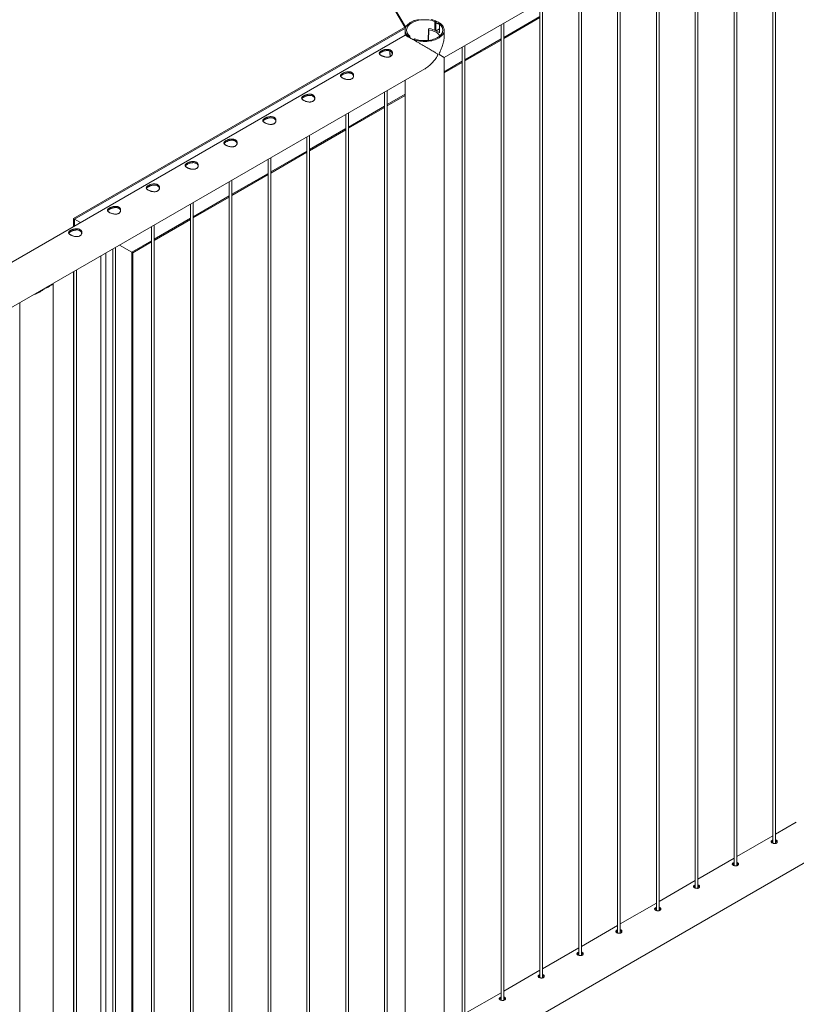
# Paper-space layout 'Sheet2' of a CAD drawing. Units: millimetres. Extents: x 0 to 42, y 0 to 29.8.
# Drawn here: x 33.3 to 35, y 13 to 15.3 of the extents above; entities that cross this region are included whole.
import ezdxf

# ---------------------------------------------------------------- set-up
doc = ezdxf.new("R2010")
doc.units = ezdxf.units.MM

psp = doc.layouts.new('Sheet2')

# ---------------------------------------------------------------- linework, layer by layer
at = {"color": 7, "linetype": 'Continuous', "lineweight": 0}
for p, q in [((34.2379, 15.1852), (35.9612, 16.18)), ((33.8547, 15.7623), (34.1481, 15.2542)), ((34.986, 15.617), (34.986, 13.3976)), ((34.992, 13.3973), (34.992, 15.6205)), ((34.8976, 15.566), (34.8976, 13.3466)), ((34.9036, 13.3462), (34.9036, 15.5695)), ((34.8092, 15.515), (34.8092, 13.2955)), ((34.8152, 13.2952), (34.8152, 15.5184)), ((34.7208, 15.4639), (34.7208, 13.2445)), ((34.7268, 13.2442), (34.7268, 15.4674)), ((34.6384, 13.1932), (34.6384, 15.4164)), ((34.6324, 15.4129), (34.6324, 13.1935)), ((34.544, 15.3619), (34.544, 13.1425)), ((34.55, 13.1421), (34.55, 15.3654)), ((34.4556, 15.3109), (34.4556, 13.0914)), ((34.4616, 13.0911), (34.4616, 15.3143)), ((34.1687, 15.2689), (34.1687, 15.2699)), ((34.1687, 15.2699), (34.1698, 15.2693)), ((34.2168, 15.2672), (34.2191, 15.2685)), ((34.2168, 15.2475), (34.2168, 15.2672)), ((34.2191, 15.2466), (34.2191, 15.2685)), ((34.2297, 15.2624), (34.2274, 15.2611)), ((34.2274, 15.2611), (34.2274, 15.2413)), ((34.3672, 15.2598), (34.3672, 13.0404)), ((34.3732, 15.2285), (34.4556, 15.2761)), ((34.3732, 13.0401), (34.3732, 15.2633)), ((34.149, 15.2365), (32.4418, 14.251)), ((34.1516, 15.2562), (33.3942, 14.819)), ((34.149, 15.2476), (34.149, 15.2365)), ((34.2019, 15.2492), (34.201, 15.2242)), ((34.2023, 15.2504), (34.2019, 15.2493)), ((34.2196, 15.2462), (34.2274, 15.2508)), ((34.2196, 15.2462), (34.2252, 15.2429)), ((34.2196, 15.2462), (34.2252, 15.243)), ((34.2196, 15.2462), (34.2196, 15.2462)), ((34.2252, 15.243), (34.2274, 15.2442)), ((34.2252, 15.2429), (34.2255, 15.243)), ((34.2252, 15.2429), (34.2252, 15.243)), ((34.2379, 15.2365), (34.2379, 15.2476)), ((34.1572, 15.2328), (34.1595, 15.2341)), ((34.1572, 15.2328), (34.1572, 15.2318)), ((34.1595, 15.2341), (34.1595, 15.2304)), ((34.1701, 15.228), (34.1678, 15.2266)), ((34.1678, 15.2256), (34.1678, 15.2266)), ((34.2848, 15.1775), (34.3672, 15.2251)), ((34.2788, 15.2088), (34.2788, 12.9894)), ((34.2848, 12.989), (34.2848, 15.2123)), ((34.2379, 12.9314), (34.2379, 15.1852)), ((34.2379, 15.1504), (34.2788, 15.174)), ((32.4701, 14.1647), (34.1934, 15.1595)), ((34.149, 15.1339), (34.149, 12.9314)), ((34.1021, 15.1068), (34.1021, 12.8873)), ((34.1081, 12.887), (34.1081, 15.1102)), ((34.1081, 15.0755), (34.149, 15.0991)), ((34.0137, 15.0557), (34.0137, 12.8363)), ((34.0197, 15.0244), (34.1021, 15.072)), ((34.0197, 12.836), (34.0197, 15.0592)), ((33.9313, 14.9734), (34.0137, 15.021)), ((33.9253, 15.0047), (33.9253, 12.7853)), ((33.9313, 12.7849), (33.9313, 15.0082)), ((33.8429, 14.9224), (33.9253, 14.9699)), ((33.8369, 14.9537), (33.8369, 12.7343)), ((33.8429, 12.7339), (33.8429, 14.9572)), ((33.7485, 14.9027), (33.7485, 12.6832)), ((33.7545, 14.8714), (33.8369, 14.9189)), ((33.7545, 12.6829), (33.7545, 14.9061)), ((33.6661, 14.8203), (33.7485, 14.8679)), ((33.6661, 12.6319), (33.6661, 14.8551)), ((33.6601, 14.8516), (33.6601, 12.6322)), ((33.3942, 14.819), (33.3942, 14.8008)), ((33.3965, 14.8176), (33.41, 14.8099)), ((33.5777, 14.7693), (33.6601, 14.8169)), ((33.5717, 14.8006), (33.5717, 12.5812)), ((33.5777, 12.5808), (33.5777, 14.8041)), ((33.529, 14.7412), (33.5717, 14.7658)), ((33.4834, 14.7496), (33.4834, 12.5302)), ((33.4894, 12.5298), (33.4894, 14.753)), ((33.4989, 14.7586), (33.5267, 14.7425)), ((33.5267, 14.7425), (33.5267, 12.96)), ((33.529, 12.9633), (33.529, 14.7412)), ((33.3942, 14.6981), (33.3942, 12.9633)), ((33.395, 14.6986), (33.395, 12.4791)), ((33.401, 12.4788), (33.401, 14.702)), ((33.3299, 14.6603), (33.3417, 14.6672)), ((33.3354, 14.6635), (33.3354, 14.6642)), ((33.3476, 12.4244), (33.3476, 14.67)), ((33.2715, 14.6273), (33.2715, 12.4244)), ((34.2379, 12.8801), (35.9612, 13.8749)), ((35.0393, 13.4454), (34.992, 13.418)), ((34.986, 13.4146), (34.9036, 13.367)), ((34.8976, 13.3635), (34.8152, 13.316)), ((34.8092, 13.3125), (34.7268, 13.265)), ((34.7208, 13.2615), (34.6384, 13.2139)), ((34.6324, 13.2105), (34.55, 13.1629)), ((34.544, 13.1594), (34.4616, 13.1119)), ((34.4556, 13.1084), (34.3732, 13.0609)), ((34.3672, 13.0574), (34.2848, 13.0098))]:
    psp.add_line(p, q, dxfattribs=at)
at = {"color": 8, "linetype": 'Continuous', "lineweight": 0}
for p, q in [((33.8537, 15.767), (34.1494, 15.2549)), ((34.3732, 15.2312), (34.4556, 15.2788)), ((33.3965, 14.8176), (34.1498, 15.2525)), ((34.203, 15.2483), (34.2022, 15.2243)), ((34.2848, 15.1802), (34.3672, 15.2278)), ((34.2379, 15.1531), (34.2788, 15.1767)), ((34.1081, 15.0782), (34.149, 15.1018)), ((34.0197, 15.0271), (34.1021, 15.0747)), ((33.9313, 14.9761), (34.0137, 15.0237)), ((33.8429, 14.9251), (33.9253, 14.9726)), ((33.7545, 14.8741), (33.8369, 14.9216)), ((33.6661, 14.823), (33.7485, 14.8706)), ((33.3965, 14.8176), (33.3965, 14.8021)), ((33.5777, 14.772), (33.6601, 14.8196)), ((33.5267, 14.7425), (33.5717, 14.7685)), ((33.4559, 14.7338), (33.4559, 12.9257)), ((33.4673, 14.7403), (33.4673, 12.9257))]:
    psp.add_line(p, q, dxfattribs=at)
at = {"color": 7, "linetype": 'Continuous', "lineweight": 0, "flags": 128}
for points in [[(34.1808, 15.2722), (34.177, 15.2714), (34.1734, 15.2705), (34.1699, 15.2693), (34.1666, 15.268), (34.1635, 15.2665), (34.1606, 15.2649), (34.1581, 15.2631), (34.1558, 15.2612), (34.1538, 15.2592), (34.1522, 15.2571), (34.1508, 15.2549), (34.1499, 15.2526), (34.1493, 15.2503), (34.149, 15.248), (34.1491, 15.2457), (34.1496, 15.2434), (34.1504, 15.2411), (34.1516, 15.2389), (34.1531, 15.2368), (34.155, 15.2347), (34.1572, 15.2328)], [(34.2168, 15.2672), (34.2136, 15.2684), (34.2102, 15.2694), (34.2066, 15.2702), (34.203, 15.2708), (34.1992, 15.2712), (34.1954, 15.2714), (34.1916, 15.2714), (34.1878, 15.2712), (34.184, 15.2708), (34.1804, 15.2702), (34.1768, 15.2694), (34.1734, 15.2684), (34.1702, 15.2672), (34.1671, 15.2659), (34.1643, 15.2644), (34.1617, 15.2628), (34.1594, 15.261), (34.1574, 15.2592), (34.1557, 15.2572), (34.1543, 15.2551), (34.1533, 15.253), (34.1526, 15.2509), (34.1523, 15.2487), (34.1523, 15.2465), (34.1526, 15.2443), (34.1533, 15.2421), (34.1544, 15.24), (34.1558, 15.2379), (34.1575, 15.236), (34.1595, 15.2341)], [(34.1678, 15.2266), (34.1712, 15.2254), (34.1747, 15.2243), (34.1784, 15.2234), (34.1823, 15.2228), (34.1862, 15.2223), (34.1902, 15.222), (34.1942, 15.2219), (34.1982, 15.2221), (34.2022, 15.2224), (34.2061, 15.223), (34.2099, 15.2237), (34.2135, 15.2247), (34.217, 15.2258), (34.2204, 15.2272), (34.2234, 15.2286), (34.2263, 15.2303), (34.2289, 15.2321), (34.2311, 15.234), (34.2331, 15.236), (34.2348, 15.2381), (34.2361, 15.2403), (34.237, 15.2425), (34.2377, 15.2448), (34.2379, 15.2472), (34.2378, 15.2495), (34.2373, 15.2518), (34.2365, 15.254), (34.2353, 15.2563), (34.2338, 15.2584), (34.2319, 15.2605), (34.2297, 15.2624)], [(34.1701, 15.228), (34.1733, 15.2268), (34.1767, 15.2258), (34.1803, 15.225), (34.184, 15.2244), (34.1877, 15.224), (34.1915, 15.2238), (34.1953, 15.2238), (34.1991, 15.224), (34.2029, 15.2244), (34.2065, 15.225), (34.2101, 15.2258), (34.2135, 15.2268), (34.2168, 15.2279), (34.2198, 15.2293), (34.2226, 15.2308), (34.2252, 15.2324), (34.2275, 15.2341), (34.2295, 15.236), (34.2312, 15.238), (34.2326, 15.24), (34.2336, 15.2422), (34.2343, 15.2443), (34.2347, 15.2465), (34.2347, 15.2487), (34.2343, 15.2509), (34.2336, 15.2531), (34.2325, 15.2552), (34.2312, 15.2572), (34.2295, 15.2592), (34.2274, 15.2611)], [(34.2191, 15.2685), (34.2158, 15.2698), (34.2122, 15.2709), (34.2085, 15.2717)], [(34.203, 15.2483), (34.2066, 15.2476), (34.2101, 15.2467), (34.2134, 15.2456), (34.2164, 15.2443), (34.2192, 15.2429), (34.2218, 15.2413), (34.224, 15.2395), (34.2258, 15.2376), (34.2273, 15.2357), (34.228, 15.2346)], [(34.2274, 15.2415), (34.2268, 15.242), (34.2255, 15.243)], [(33.5267, 14.7425), (33.5277, 14.7419), (33.5284, 14.7415), (33.5288, 14.7413), (33.529, 14.7412)]]:
    psp.add_lwpolyline(points, dxfattribs=at)
at = {"color": 7, "linetype": 'Continuous', "lineweight": 0}
for centre, radius, start, end in [((34.2131, 15.2369), 0.0273, 58.354, 77.2896), ((34.2029, 15.2493), 0.000994, 179.2557, 276.3219), ((34.2037, 15.2494), 0.0017, 73.6368, 142.3568), ((34.1954, 15.1935), 0.0582, 65.1766, 81.3153), ((33.3183, 14.6941), 0.0357, 288.9765, 311.0181)]:
    psp.add_arc(centre, radius, start, end, dxfattribs=at)
at = {"color": 8, "linetype": 'Continuous', "lineweight": 0}
psp.add_arc((34.1567, 15.1973), 0.0423, 176.0221, 192.9556, dxfattribs=at)
at = {"color": 7, "linetype": 'Continuous', "lineweight": 0}
for centre, start_param, end_param in [((33.4022, 14.8144), 2.356235, 3.141633), ((33.4022, 14.8144), 2.356235, 3.141552), ((33.521, 14.7458), 0.000041, 0.785439)]:
    psp.add_ellipse(centre, major_axis=(0.008, -0.00462), ratio=0.00007, start_param=start_param, end_param=end_param, dxfattribs=at)
for points, knots in [([(34.2191, 15.2675), (34.2203, 15.2672), (34.223, 15.2665), (34.2264, 15.2646), (34.2283, 15.2628), (34.2291, 15.262)], [0, 0, 0, 0, 0.319837, 0.711348, 1, 1, 1, 1]), ([(34.2191, 15.2649), (34.2204, 15.2645), (34.2232, 15.2638), (34.226, 15.2623), (34.2273, 15.261), (34.2274, 15.2609)], [0, 0, 0, 0, 0.413742, 0.935735, 1, 1, 1, 1]), ([(34.1934, 15.1595), (34.1937, 15.1597), (34.1953, 15.1606), (34.1983, 15.1626), (34.2023, 15.1656), (34.2062, 15.169), (34.21, 15.1727), (34.2136, 15.1767), (34.2171, 15.181), (34.2199, 15.1849), (34.2219, 15.1881), (34.2229, 15.1901), (34.2234, 15.1913), (34.2234, 15.192), (34.2232, 15.1929), (34.2219, 15.194), (34.2197, 15.1954), (34.2165, 15.1974), (34.2127, 15.1996), (34.2082, 15.2022), (34.2034, 15.205), (34.1979, 15.2082), (34.1927, 15.2112), (34.188, 15.2139), (34.1838, 15.2164), (34.1787, 15.2193), (34.1733, 15.2224), (34.1684, 15.2253), (34.164, 15.2278), (34.16, 15.2301), (34.1567, 15.232), (34.1539, 15.2336), (34.1516, 15.235), (34.1498, 15.236), (34.149, 15.2364), (34.149, 15.2365), (34.149, 15.2365)], [0, 0, 0, 0, 0.005693, 0.036036, 0.06722, 0.098407, 0.131158, 0.163909, 0.197278, 0.230648, 0.250549, 0.264999, 0.270717, 0.275167, 0.279606, 0.29277, 0.323066, 0.353553, 0.392461, 0.431367, 0.471439, 0.511502, 0.561006, 0.586336, 0.611662, 0.650639, 0.690622, 0.723372, 0.757037, 0.789811, 0.823618, 0.855238, 0.887603, 0.931855, 0.977384, 1, 1, 1, 1]), ([(34.2379, 15.2373), (34.2379, 15.2367), (34.238, 15.2346), (34.2377, 15.2308), (34.2371, 15.2258), (34.2362, 15.2207), (34.2349, 15.2156), (34.2332, 15.2104), (34.2312, 15.2052), (34.2293, 15.2008), (34.2277, 15.1974), (34.2268, 15.1953), (34.2264, 15.1941), (34.2264, 15.1934), (34.2266, 15.1925), (34.2277, 15.1915), (34.2294, 15.1903), (34.2316, 15.189), (34.2337, 15.1877), (34.2355, 15.1866), (34.2369, 15.1858), (34.2378, 15.1853), (34.2378, 15.1853), (34.2379, 15.1853)], [0, 0, 0, 0, 0.018876, 0.073831, 0.130306, 0.186787, 0.2461, 0.305416, 0.365849, 0.426283, 0.462325, 0.488494, 0.49885, 0.506908, 0.51495, 0.538788, 0.593658, 0.648869, 0.719336, 0.789795, 0.862367, 0.934923, 1, 1, 1, 1]), ([(34.0945, 15.2001), (34.0951, 15.2004), (34.0963, 15.2011), (34.0984, 15.202), (34.1007, 15.2028), (34.103, 15.2034), (34.1055, 15.2038), (34.108, 15.204), (34.1105, 15.2039), (34.1128, 15.2035), (34.1149, 15.2027), (34.1166, 15.2017), (34.118, 15.2004), (34.1191, 15.199), (34.1198, 15.1974), (34.1201, 15.1956), (34.12, 15.1938), (34.1195, 15.1921), (34.1186, 15.1904), (34.1173, 15.1889), (34.1157, 15.1878), (34.1138, 15.1869), (34.1117, 15.1864), (34.1095, 15.1861), (34.1071, 15.1862), (34.1046, 15.1864), (34.1021, 15.1869), (34.0997, 15.1877), (34.0974, 15.1885), (34.0953, 15.1895), (34.0935, 15.1905), (34.0921, 15.1916), (34.0911, 15.1926), (34.0904, 15.1937), (34.09, 15.1947), (34.0901, 15.1958), (34.0906, 15.1969), (34.0915, 15.198), (34.0928, 15.1991), (34.0939, 15.1998), (34.0945, 15.2001)], [0, 0, 0, 0, 0.02579, 0.0515836, 0.0773287, 0.1030761, 0.1297631, 0.1564535, 0.1838604, 0.2112589, 0.2376807, 0.2640978, 0.2894511, 0.3148089, 0.3405116, 0.3662093, 0.3931504, 0.4200924, 0.4474394, 0.474775, 0.5008474, 0.5269194, 0.5520633, 0.5772099, 0.6031765, 0.6291426, 0.6564029, 0.6836477, 0.7107237, 0.7378019, 0.7635653, 0.7893313, 0.8146605, 0.8400084, 0.8663009, 0.8925958, 0.9199627, 0.9473189, 0.9736619, 1, 1, 1, 1]), ([(34.0904, 15.1936), (34.0905, 15.1938), (34.0906, 15.1943), (34.0914, 15.1951), (34.0927, 15.1962), (34.0939, 15.197), (34.0945, 15.1973)], [0, 0, 0, 0, 0.102409, 0.398039, 0.699048, 1, 1, 1, 1]), ([(34.0945, 15.1973), (34.0951, 15.1976), (34.0963, 15.1983), (34.0984, 15.1992), (34.1006, 15.2), (34.103, 15.2007), (34.1054, 15.2011), (34.108, 15.2013), (34.1104, 15.2013), (34.1127, 15.2009), (34.1148, 15.2001), (34.1166, 15.1991), (34.118, 15.1979), (34.119, 15.1964), (34.1197, 15.195), (34.1199, 15.194), (34.1199, 15.1937)], [0, 0, 0, 0, 0.071987, 0.143984, 0.215812, 0.287664, 0.362584, 0.437492, 0.514767, 0.592033, 0.666143, 0.740254, 0.810876, 0.881528, 0.953199, 1, 1, 1, 1]), ([(34.114, 15.2004), (34.114, 15.1996), (34.1139, 15.1979), (34.114, 15.1951), (34.1143, 15.192), (34.1147, 15.1895), (34.1151, 15.188), (34.1152, 15.1876)], [0, 0, 0, 0, 0.184287, 0.427498, 0.670663, 0.913702, 1, 1, 1, 1]), ([(34.0061, 15.1491), (34.0067, 15.1494), (34.0079, 15.1501), (34.01, 15.151), (34.0123, 15.1517), (34.0147, 15.1524), (34.0171, 15.1528), (34.0196, 15.153), (34.0221, 15.1529), (34.0244, 15.1525), (34.0265, 15.1517), (34.0282, 15.1507), (34.0296, 15.1494), (34.0307, 15.148), (34.0314, 15.1463), (34.0317, 15.1446), (34.0317, 15.1428), (34.0312, 15.141), (34.0302, 15.1394), (34.0289, 15.1379), (34.0273, 15.1368), (34.0254, 15.1359), (34.0233, 15.1354), (34.0211, 15.1351), (34.0187, 15.1351), (34.0163, 15.1354), (34.0138, 15.1359), (34.0113, 15.1366), (34.009, 15.1375), (34.0069, 15.1385), (34.0052, 15.1395), (34.0037, 15.1405), (34.0027, 15.1416), (34.002, 15.1426), (34.0016, 15.1437), (34.0017, 15.1448), (34.0022, 15.1459), (34.0031, 15.147), (34.0044, 15.148), (34.0055, 15.1487), (34.0061, 15.1491)], [0, 0, 0, 0, 0.02579, 0.0515836, 0.0773287, 0.1030761, 0.1297631, 0.1564535, 0.1838604, 0.2112589, 0.2376807, 0.2640978, 0.2894511, 0.3148089, 0.3405116, 0.3662093, 0.3931504, 0.4200924, 0.4474394, 0.474775, 0.5008474, 0.5269194, 0.5520633, 0.5772099, 0.6031765, 0.6291426, 0.6564029, 0.6836477, 0.7107237, 0.7378019, 0.7635653, 0.7893313, 0.8146605, 0.8400084, 0.8663009, 0.8925958, 0.9199627, 0.9473189, 0.9736619, 1, 1, 1, 1]), ([(34.002, 15.1426), (34.0021, 15.1427), (34.0023, 15.1432), (34.003, 15.1441), (34.0043, 15.1452), (34.0055, 15.1459), (34.0061, 15.1463)], [0, 0, 0, 0, 0.102409, 0.398039, 0.699048, 1, 1, 1, 1]), ([(34.0061, 15.1463), (34.0067, 15.1466), (34.0079, 15.1473), (34.01, 15.1482), (34.0122, 15.149), (34.0146, 15.1496), (34.0171, 15.1501), (34.0196, 15.1503), (34.022, 15.1502), (34.0244, 15.1498), (34.0264, 15.1491), (34.0282, 15.1481), (34.0296, 15.1468), (34.0307, 15.1454), (34.0313, 15.144), (34.0315, 15.143), (34.0315, 15.1426)], [0, 0, 0, 0, 0.071987, 0.143984, 0.215812, 0.287664, 0.362584, 0.437492, 0.514767, 0.592033, 0.666143, 0.740254, 0.810876, 0.881528, 0.953199, 1, 1, 1, 1]), ([(33.9177, 15.0981), (33.9183, 15.0984), (33.9195, 15.099), (33.9216, 15.0999), (33.9239, 15.1007), (33.9263, 15.1013), (33.9287, 15.1018), (33.9313, 15.102), (33.9337, 15.1019), (33.936, 15.1014), (33.9381, 15.1007), (33.9398, 15.0997), (33.9412, 15.0984), (33.9423, 15.0969), (33.943, 15.0953), (33.9433, 15.0936), (33.9433, 15.0918), (33.9428, 15.09), (33.9418, 15.0883), (33.9405, 15.0869), (33.9389, 15.0857), (33.937, 15.0849), (33.9349, 15.0843), (33.9327, 15.0841), (33.9303, 15.0841), (33.9279, 15.0844), (33.9254, 15.0849), (33.9229, 15.0856), (33.9206, 15.0865), (33.9185, 15.0874), (33.9168, 15.0885), (33.9154, 15.0895), (33.9143, 15.0905), (33.9136, 15.0916), (33.9133, 15.0927), (33.9133, 15.0937), (33.9138, 15.0948), (33.9147, 15.0959), (33.916, 15.097), (33.9171, 15.0977), (33.9177, 15.0981)], [0, 0, 0, 0, 0.02579, 0.0515836, 0.0773287, 0.1030761, 0.1297631, 0.1564535, 0.1838604, 0.2112589, 0.2376807, 0.2640978, 0.2894511, 0.3148089, 0.3405116, 0.3662093, 0.3931504, 0.4200924, 0.4474394, 0.474775, 0.5008474, 0.5269194, 0.5520633, 0.5772099, 0.6031765, 0.6291426, 0.6564029, 0.6836477, 0.7107237, 0.7378019, 0.7635653, 0.7893313, 0.8146605, 0.8400084, 0.8663009, 0.8925958, 0.9199627, 0.9473189, 0.9736619, 1, 1, 1, 1]), ([(33.9136, 15.0916), (33.9137, 15.0917), (33.9139, 15.0922), (33.9146, 15.0931), (33.9159, 15.0942), (33.9171, 15.0949), (33.9177, 15.0953)], [0, 0, 0, 0, 0.102409, 0.398039, 0.699048, 1, 1, 1, 1]), ([(33.9177, 15.0953), (33.9183, 15.0956), (33.9195, 15.0963), (33.9216, 15.0972), (33.9238, 15.098), (33.9262, 15.0986), (33.9287, 15.0991), (33.9312, 15.0993), (33.9336, 15.0992), (33.936, 15.0988), (33.938, 15.0981), (33.9398, 15.0971), (33.9412, 15.0958), (33.9423, 15.0944), (33.9429, 15.0929), (33.9431, 15.092), (33.9431, 15.0916)], [0, 0, 0, 0, 0.071987, 0.143984, 0.215812, 0.287664, 0.362584, 0.437492, 0.514767, 0.592033, 0.666143, 0.740254, 0.810876, 0.881528, 0.953199, 1, 1, 1, 1]), ([(33.8293, 15.047), (33.8299, 15.0474), (33.8311, 15.048), (33.8332, 15.0489), (33.8355, 15.0497), (33.8379, 15.0503), (33.8404, 15.0507), (33.8429, 15.0509), (33.8453, 15.0508), (33.8476, 15.0504), (33.8497, 15.0497), (33.8514, 15.0486), (33.8529, 15.0474), (33.8539, 15.0459), (33.8546, 15.0443), (33.855, 15.0426), (33.8549, 15.0408), (33.8544, 15.039), (33.8535, 15.0373), (33.8521, 15.0359), (33.8505, 15.0347), (33.8486, 15.0339), (33.8465, 15.0333), (33.8443, 15.0331), (33.842, 15.0331), (33.8395, 15.0334), (33.837, 15.0339), (33.8345, 15.0346), (33.8322, 15.0355), (33.8301, 15.0364), (33.8284, 15.0374), (33.827, 15.0385), (33.8259, 15.0395), (33.8252, 15.0406), (33.8249, 15.0416), (33.8249, 15.0427), (33.8254, 15.0438), (33.8263, 15.0449), (33.8276, 15.046), (33.8287, 15.0467), (33.8293, 15.047)], [0, 0, 0, 0, 0.02579, 0.0515836, 0.0773287, 0.1030761, 0.1297631, 0.1564535, 0.1838604, 0.2112589, 0.2376807, 0.2640978, 0.2894511, 0.3148089, 0.3405116, 0.3662093, 0.3931504, 0.4200924, 0.4474394, 0.474775, 0.5008474, 0.5269194, 0.5520633, 0.5772099, 0.6031765, 0.6291426, 0.6564029, 0.6836477, 0.7107237, 0.7378019, 0.7635653, 0.7893313, 0.8146605, 0.8400084, 0.8663009, 0.8925958, 0.9199627, 0.9473189, 0.9736619, 1, 1, 1, 1]), ([(33.8253, 15.0406), (33.8253, 15.0407), (33.8255, 15.0412), (33.8262, 15.042), (33.8275, 15.0431), (33.8287, 15.0439), (33.8293, 15.0442)], [0, 0, 0, 0, 0.102409, 0.398039, 0.699048, 1, 1, 1, 1]), ([(33.8293, 15.0442), (33.8299, 15.0446), (33.8311, 15.0452), (33.8332, 15.0461), (33.8354, 15.0469), (33.8378, 15.0476), (33.8403, 15.048), (33.8428, 15.0483), (33.8453, 15.0482), (33.8476, 15.0478), (33.8496, 15.0471), (33.8514, 15.0461), (33.8528, 15.0448), (33.8539, 15.0433), (33.8545, 15.0419), (33.8547, 15.041), (33.8548, 15.0406)], [0, 0, 0, 0, 0.071987, 0.143984, 0.215812, 0.287664, 0.362584, 0.437492, 0.514767, 0.592033, 0.666143, 0.740254, 0.810876, 0.881528, 0.953199, 1, 1, 1, 1]), ([(33.7409, 14.996), (33.7415, 14.9963), (33.7427, 14.997), (33.7448, 14.9979), (33.7471, 14.9987), (33.7495, 14.9993), (33.752, 14.9997), (33.7545, 14.9999), (33.7569, 14.9998), (33.7592, 14.9994), (33.7613, 14.9986), (33.7631, 14.9976), (33.7645, 14.9963), (33.7655, 14.9949), (33.7662, 14.9933), (33.7666, 14.9915), (33.7665, 14.9897), (33.766, 14.988), (33.7651, 14.9863), (33.7638, 14.9848), (33.7621, 14.9837), (33.7602, 14.9828), (33.7582, 14.9823), (33.7559, 14.982), (33.7536, 14.9821), (33.7511, 14.9823), (33.7486, 14.9828), (33.7461, 14.9836), (33.7438, 14.9844), (33.7417, 14.9854), (33.74, 14.9864), (33.7386, 14.9875), (33.7375, 14.9885), (33.7368, 14.9896), (33.7365, 14.9906), (33.7365, 14.9917), (33.737, 14.9928), (33.738, 14.9939), (33.7392, 14.995), (33.7404, 14.9957), (33.7409, 14.996)], [0, 0, 0, 0, 0.02579, 0.0515836, 0.0773287, 0.1030761, 0.1297631, 0.1564535, 0.1838604, 0.2112589, 0.2376807, 0.2640978, 0.2894511, 0.3148089, 0.3405116, 0.3662093, 0.3931504, 0.4200924, 0.4474394, 0.474775, 0.5008474, 0.5269194, 0.5520633, 0.5772099, 0.6031765, 0.6291426, 0.6564029, 0.6836477, 0.7107237, 0.7378019, 0.7635653, 0.7893313, 0.8146605, 0.8400084, 0.8663009, 0.8925958, 0.9199627, 0.9473189, 0.9736619, 1, 1, 1, 1]), ([(33.7369, 14.9895), (33.7369, 14.9897), (33.7371, 14.9902), (33.7379, 14.991), (33.7391, 14.9921), (33.7403, 14.9929), (33.7409, 14.9932)], [0, 0, 0, 0, 0.102409, 0.398039, 0.699048, 1, 1, 1, 1]), ([(33.7409, 14.9932), (33.7415, 14.9935), (33.7427, 14.9942), (33.7448, 14.9951), (33.7471, 14.9959), (33.7494, 14.9966), (33.7519, 14.997), (33.7544, 14.9972), (33.7569, 14.9972), (33.7592, 14.9968), (33.7613, 14.996), (33.763, 14.995), (33.7644, 14.9938), (33.7655, 14.9923), (33.7662, 14.9909), (33.7663, 14.9899), (33.7664, 14.9896)], [0, 0, 0, 0, 0.071987, 0.143984, 0.215812, 0.287664, 0.362584, 0.437492, 0.514767, 0.592033, 0.666143, 0.740254, 0.810876, 0.881528, 0.953199, 1, 1, 1, 1]), ([(33.6525, 14.945), (33.6531, 14.9453), (33.6543, 14.946), (33.6565, 14.9469), (33.6587, 14.9476), (33.6611, 14.9483), (33.6636, 14.9487), (33.6661, 14.9489), (33.6685, 14.9488), (33.6709, 14.9484), (33.6729, 14.9476), (33.6747, 14.9466), (33.6761, 14.9453), (33.6771, 14.9439), (33.6778, 14.9422), (33.6782, 14.9405), (33.6781, 14.9387), (33.6776, 14.9369), (33.6767, 14.9353), (33.6754, 14.9338), (33.6737, 14.9327), (33.6718, 14.9318), (33.6698, 14.9313), (33.6675, 14.931), (33.6652, 14.931), (33.6627, 14.9313), (33.6602, 14.9318), (33.6577, 14.9325), (33.6554, 14.9334), (33.6534, 14.9344), (33.6516, 14.9354), (33.6502, 14.9364), (33.6491, 14.9375), (33.6484, 14.9385), (33.6481, 14.9396), (33.6482, 14.9407), (33.6486, 14.9418), (33.6496, 14.9429), (33.6508, 14.9439), (33.652, 14.9446), (33.6525, 14.945)], [0, 0, 0, 0, 0.02579, 0.051584, 0.077329, 0.103076, 0.129763, 0.156454, 0.18386, 0.211259, 0.237681, 0.264098, 0.289451, 0.314809, 0.340512, 0.366209, 0.39315, 0.420092, 0.447439, 0.474775, 0.500846, 0.526919, 0.552063, 0.577209, 0.603175, 0.629142, 0.656402, 0.683648, 0.710723, 0.737802, 0.763565, 0.789331, 0.81466, 0.840008, 0.866301, 0.892595, 0.919963, 0.94732, 0.973662, 1, 1, 1, 1]), ([(33.6525, 14.9422), (33.6531, 14.9425), (33.6543, 14.9432), (33.6564, 14.9441), (33.6587, 14.9449), (33.661, 14.9455), (33.6635, 14.946), (33.666, 14.9462), (33.6685, 14.9461), (33.6708, 14.9457), (33.6729, 14.945), (33.6746, 14.944), (33.676, 14.9427), (33.6771, 14.9413), (33.6778, 14.9399), (33.6779, 14.9389), (33.678, 14.9385)], [0, 0, 0, 0, 0.071987, 0.143984, 0.215812, 0.287664, 0.362584, 0.437492, 0.514767, 0.592033, 0.666143, 0.740254, 0.810876, 0.881528, 0.953199, 1, 1, 1, 1]), ([(33.6485, 14.9385), (33.6485, 14.9386), (33.6487, 14.9391), (33.6495, 14.94), (33.6507, 14.9411), (33.6519, 14.9418), (33.6525, 14.9422)], [0, 0, 0, 0, 0.10242, 0.398026, 0.699061, 1, 1, 1, 1]), ([(33.5641, 14.894), (33.5647, 14.8943), (33.5659, 14.8949), (33.5681, 14.8958), (33.5703, 14.8966), (33.5727, 14.8972), (33.5752, 14.8977), (33.5777, 14.8979), (33.5802, 14.8978), (33.5825, 14.8973), (33.5845, 14.8966), (33.5863, 14.8956), (33.5877, 14.8943), (33.5888, 14.8928), (33.5895, 14.8912), (33.5898, 14.8895), (33.5897, 14.8877), (33.5892, 14.8859), (33.5883, 14.8842), (33.587, 14.8828), (33.5853, 14.8816), (33.5835, 14.8808), (33.5814, 14.8802), (33.5791, 14.88), (33.5768, 14.88), (33.5743, 14.8803), (33.5718, 14.8808), (33.5693, 14.8815), (33.567, 14.8824), (33.565, 14.8833), (33.5632, 14.8844), (33.5618, 14.8854), (33.5607, 14.8864), (33.56, 14.8875), (33.5597, 14.8886), (33.5598, 14.8896), (33.5603, 14.8907), (33.5612, 14.8918), (33.5625, 14.8929), (33.5636, 14.8936), (33.5641, 14.894)], [0, 0, 0, 0, 0.025791, 0.051584, 0.077329, 0.103076, 0.129762, 0.156453, 0.18386, 0.211259, 0.237681, 0.264098, 0.289451, 0.314808, 0.340512, 0.366208, 0.39315, 0.420091, 0.447439, 0.474776, 0.500846, 0.526919, 0.552063, 0.577209, 0.603175, 0.629142, 0.656402, 0.683648, 0.710724, 0.737802, 0.763565, 0.789331, 0.81466, 0.840008, 0.866301, 0.892595, 0.919963, 0.94732, 0.973662, 1, 1, 1, 1]), ([(33.5601, 14.8875), (33.5601, 14.8876), (33.5603, 14.8881), (33.5611, 14.889), (33.5624, 14.8901), (33.5635, 14.8908), (33.5641, 14.8912)], [0, 0, 0, 0, 0.10242, 0.398026, 0.699061, 1, 1, 1, 1]), ([(33.5641, 14.8912), (33.5647, 14.8915), (33.5659, 14.8922), (33.568, 14.8931), (33.5703, 14.8939), (33.5727, 14.8945), (33.5751, 14.895), (33.5776, 14.8952), (33.5801, 14.8951), (33.5824, 14.8947), (33.5845, 14.894), (33.5862, 14.893), (33.5877, 14.8917), (33.5887, 14.8903), (33.5894, 14.8888), (33.5895, 14.8879), (33.5896, 14.8875)], [0, 0, 0, 0, 0.071984, 0.143988, 0.215813, 0.287664, 0.362585, 0.437493, 0.514768, 0.592034, 0.666144, 0.740255, 0.810877, 0.881528, 0.953201, 1, 1, 1, 1]), ([(33.4757, 14.8429), (33.4764, 14.8433), (33.4776, 14.8439), (33.4797, 14.8448), (33.4819, 14.8456), (33.4843, 14.8462), (33.4868, 14.8466), (33.4893, 14.8468), (33.4918, 14.8467), (33.4941, 14.8463), (33.4961, 14.8456), (33.4979, 14.8445), (33.4993, 14.8433), (33.5004, 14.8418), (33.5011, 14.8402), (33.5014, 14.8385), (33.5013, 14.8367), (33.5008, 14.8349), (33.4999, 14.8332), (33.4986, 14.8318), (33.4969, 14.8306), (33.4951, 14.8298), (33.493, 14.8292), (33.4908, 14.829), (33.4884, 14.829), (33.4859, 14.8293), (33.4834, 14.8298), (33.481, 14.8305), (33.4786, 14.8314), (33.4766, 14.8323), (33.4748, 14.8333), (33.4734, 14.8344), (33.4723, 14.8354), (33.4716, 14.8365), (33.4713, 14.8375), (33.4714, 14.8386), (33.4719, 14.8397), (33.4728, 14.8408), (33.4741, 14.8419), (33.4752, 14.8426), (33.4757, 14.8429)], [0, 0, 0, 0, 0.025791, 0.051584, 0.077329, 0.103076, 0.129762, 0.156453, 0.18386, 0.211259, 0.237681, 0.264098, 0.289451, 0.314808, 0.340512, 0.366208, 0.39315, 0.420091, 0.447439, 0.474776, 0.500846, 0.526919, 0.552063, 0.577209, 0.603175, 0.629142, 0.656402, 0.683648, 0.710724, 0.737802, 0.763565, 0.789331, 0.81466, 0.840008, 0.866301, 0.892595, 0.919963, 0.94732, 0.973662, 1, 1, 1, 1]), ([(33.4717, 14.8365), (33.4718, 14.8366), (33.4719, 14.8371), (33.4727, 14.8379), (33.474, 14.839), (33.4752, 14.8398), (33.4757, 14.8401)], [0, 0, 0, 0, 0.10242, 0.398026, 0.699061, 1, 1, 1, 1]), ([(33.4757, 14.8401), (33.4763, 14.8405), (33.4776, 14.8411), (33.4796, 14.842), (33.4819, 14.8428), (33.4843, 14.8435), (33.4867, 14.8439), (33.4892, 14.8442), (33.4917, 14.8441), (33.494, 14.8437), (33.4961, 14.843), (33.4978, 14.842), (33.4993, 14.8407), (33.5003, 14.8392), (33.501, 14.8378), (33.5011, 14.8369), (33.5012, 14.8365)], [0, 0, 0, 0, 0.071984, 0.143988, 0.215813, 0.287664, 0.362585, 0.437493, 0.514768, 0.592034, 0.666144, 0.740255, 0.810877, 0.881528, 0.953201, 1, 1, 1, 1]), ([(33.3874, 14.7919), (33.388, 14.7922), (33.3892, 14.7929), (33.3913, 14.7938), (33.3935, 14.7946), (33.3959, 14.7952), (33.3984, 14.7956), (33.4009, 14.7958), (33.4034, 14.7957), (33.4057, 14.7953), (33.4078, 14.7945), (33.4095, 14.7935), (33.4109, 14.7922), (33.412, 14.7908), (33.4127, 14.7892), (33.413, 14.7874), (33.4129, 14.7856), (33.4124, 14.7839), (33.4115, 14.7822), (33.4102, 14.7807), (33.4086, 14.7796), (33.4067, 14.7787), (33.4046, 14.7782), (33.4024, 14.7779), (33.4, 14.778), (33.3975, 14.7782), (33.395, 14.7787), (33.3926, 14.7795), (33.3903, 14.7803), (33.3882, 14.7813), (33.3864, 14.7823), (33.385, 14.7834), (33.384, 14.7844), (33.3832, 14.7854), (33.3829, 14.7865), (33.383, 14.7876), (33.3835, 14.7887), (33.3844, 14.7898), (33.3857, 14.7909), (33.3868, 14.7916), (33.3874, 14.7919)], [0, 0, 0, 0, 0.025791, 0.051584, 0.077329, 0.103076, 0.129762, 0.156453, 0.18386, 0.211259, 0.237681, 0.264098, 0.289451, 0.314808, 0.340512, 0.366208, 0.39315, 0.420091, 0.447439, 0.474776, 0.500846, 0.526919, 0.552063, 0.577209, 0.603175, 0.629142, 0.656402, 0.683648, 0.710724, 0.737802, 0.763565, 0.789331, 0.81466, 0.840008, 0.866301, 0.892595, 0.919963, 0.94732, 0.973662, 1, 1, 1, 1]), ([(33.3833, 14.7854), (33.3834, 14.7856), (33.3835, 14.7861), (33.3843, 14.7869), (33.3856, 14.788), (33.3868, 14.7888), (33.3874, 14.7891)], [0, 0, 0, 0, 0.10242, 0.398026, 0.699061, 1, 1, 1, 1]), ([(33.3874, 14.7891), (33.388, 14.7894), (33.3892, 14.7901), (33.3913, 14.791), (33.3935, 14.7918), (33.3959, 14.7925), (33.3983, 14.7929), (33.4009, 14.7931), (33.4033, 14.7931), (33.4056, 14.7927), (33.4077, 14.7919), (33.4095, 14.7909), (33.4109, 14.7897), (33.4119, 14.7882), (33.4126, 14.7868), (33.4128, 14.7858), (33.4128, 14.7855)], [0, 0, 0, 0, 0.071984, 0.143988, 0.215813, 0.287664, 0.362585, 0.437493, 0.514768, 0.592034, 0.666144, 0.740255, 0.810877, 0.881528, 0.953201, 1, 1, 1, 1]), ([(33.3299, 14.6603), (33.329, 14.6597), (33.3271, 14.6584), (33.3232, 14.6557), (33.3182, 14.6524), (33.3121, 14.6491), (33.3073, 14.6469), (33.3045, 14.6462), (33.3039, 14.646)], [0, 0, 0, 0, 0.114931, 0.229941, 0.46794, 0.696722, 0.930275, 1, 1, 1, 1]), ([(33.319, 14.653), (33.3181, 14.6526), (33.3153, 14.6509), (33.3111, 14.649), (33.3078, 14.6479), (33.3066, 14.6476)], [0, 0, 0, 0, 0.2045722, 0.7136873, 1, 1, 1, 1]), ([(33.3471, 14.6709), (33.3473, 14.6707), (33.3477, 14.6703), (33.3476, 14.6698), (33.3474, 14.6694), (33.3467, 14.669), (33.3457, 14.6686), (33.3441, 14.6681), (33.3425, 14.6675), (33.3417, 14.6672)], [0, 0, 0, 0, 0.1242312, 0.2579968, 0.3917736, 0.5294014, 0.667012, 0.8320439, 1, 1, 1, 1]), ([(33.3445, 14.6694), (33.3446, 14.6693), (33.3449, 14.6688), (33.3447, 14.6685), (33.3445, 14.6682)], [0, 0, 0, 0, 0.212073, 1, 1, 1, 1]), ([(34.984, 13.4037), (34.9835, 13.4034), (34.9825, 13.4027), (34.9818, 13.4015), (34.9819, 13.4002), (34.9829, 13.3991), (34.9845, 13.3981), (34.9865, 13.3973), (34.9889, 13.3969), (34.9913, 13.397), (34.9934, 13.3975), (34.995, 13.3986), (34.9959, 13.4), (34.9961, 13.4015), (34.9955, 13.403), (34.9941, 13.4042), (34.9928, 13.4048), (34.992, 13.4049), (34.992, 13.4049)], [0, 0, 0, 0, 0.066141, 0.132267, 0.198912, 0.265912, 0.33234, 0.398201, 0.464327, 0.531176, 0.598086, 0.664268, 0.730086, 0.796453, 0.863433, 0.93015, 0.996122, 1, 1, 1, 1]), ([(34.984, 13.401), (34.9834, 13.4007), (34.9828, 13.4003), (34.9825, 13.3998), (34.9825, 13.3997)], [0, 0, 0, 0, 0.824565, 1, 1, 1, 1]), ([(34.986, 13.4045), (34.9857, 13.4044), (34.985, 13.4043), (34.9844, 13.4039), (34.984, 13.4037)], [0, 0, 0, 0, 0.302726, 1, 1, 1, 1]), ([(34.986, 13.4019), (34.9857, 13.4018), (34.985, 13.4016), (34.9844, 13.4013), (34.984, 13.401)], [0, 0, 0, 0, 0.290422, 1, 1, 1, 1]), ([(34.9956, 13.3997), (34.9955, 13.3999), (34.9953, 13.4006), (34.9941, 13.4015), (34.9928, 13.4022), (34.992, 13.4023), (34.992, 13.4023)], [0, 0, 0, 0, 0.171477, 0.574504, 0.972404, 1, 1, 1, 1]), ([(34.8956, 13.3527), (34.8951, 13.3523), (34.8941, 13.3516), (34.8934, 13.3504), (34.8936, 13.3492), (34.8945, 13.348), (34.8961, 13.347), (34.8982, 13.3463), (34.9005, 13.3459), (34.9029, 13.3459), (34.905, 13.3465), (34.9066, 13.3476), (34.9076, 13.3489), (34.9077, 13.3505), (34.9071, 13.352), (34.9057, 13.3531), (34.9044, 13.3538), (34.9036, 13.3539), (34.9036, 13.3539)], [0, 0, 0, 0, 0.066141, 0.132267, 0.198912, 0.265912, 0.33234, 0.398201, 0.464328, 0.531176, 0.598087, 0.664268, 0.730086, 0.796453, 0.863433, 0.93015, 0.996122, 1, 1, 1, 1]), ([(34.8976, 13.3535), (34.8973, 13.3534), (34.8966, 13.3532), (34.896, 13.3529), (34.8956, 13.3527)], [0, 0, 0, 0, 0.302721, 1, 1, 1, 1]), ([(34.8956, 13.35), (34.895, 13.3497), (34.8944, 13.3493), (34.8941, 13.3488), (34.8941, 13.3487)], [0, 0, 0, 0, 0.824565, 1, 1, 1, 1]), ([(34.8976, 13.3508), (34.8973, 13.3508), (34.8966, 13.3506), (34.896, 13.3503), (34.8956, 13.35)], [0, 0, 0, 0, 0.290422, 1, 1, 1, 1]), ([(34.9072, 13.3487), (34.9071, 13.3489), (34.9069, 13.3496), (34.9057, 13.3505), (34.9044, 13.3512), (34.9036, 13.3512), (34.9036, 13.3512)], [0, 0, 0, 0, 0.171477, 0.574504, 0.972403, 1, 1, 1, 1]), ([(34.8072, 13.3016), (34.8067, 13.3013), (34.8057, 13.3006), (34.805, 13.2994), (34.8052, 13.2982), (34.8061, 13.297), (34.8077, 13.296), (34.8098, 13.2952), (34.8121, 13.2949), (34.8145, 13.2949), (34.8166, 13.2955), (34.8182, 13.2965), (34.8192, 13.2979), (34.8193, 13.2995), (34.8187, 13.301), (34.8173, 13.3021), (34.816, 13.3027), (34.8152, 13.3028), (34.8152, 13.3028)], [0, 0, 0, 0, 0.066141, 0.132267, 0.198912, 0.265912, 0.33234, 0.398201, 0.464327, 0.531176, 0.598087, 0.664268, 0.730086, 0.796453, 0.863432, 0.93015, 0.996122, 1, 1, 1, 1]), ([(34.8072, 13.299), (34.8066, 13.2987), (34.806, 13.2983), (34.8057, 13.2978), (34.8057, 13.2977)], [0, 0, 0, 0, 0.824565, 1, 1, 1, 1]), ([(34.8092, 13.3025), (34.8089, 13.3024), (34.8082, 13.3022), (34.8076, 13.3019), (34.8072, 13.3016)], [0, 0, 0, 0, 0.302731, 1, 1, 1, 1]), ([(34.8092, 13.2998), (34.809, 13.2998), (34.8082, 13.2996), (34.8076, 13.2992), (34.8072, 13.299)], [0, 0, 0, 0, 0.29042, 1, 1, 1, 1]), ([(34.8188, 13.2977), (34.8188, 13.2979), (34.8185, 13.2986), (34.8173, 13.2995), (34.816, 13.3001), (34.8152, 13.3002), (34.8152, 13.3002)], [0, 0, 0, 0, 0.1714776, 0.5745038, 0.9724018, 1, 1, 1, 1]), ([(34.7188, 13.2506), (34.7183, 13.2503), (34.7173, 13.2496), (34.7167, 13.2484), (34.7168, 13.2472), (34.7177, 13.246), (34.7193, 13.245), (34.7214, 13.2442), (34.7237, 13.2438), (34.7261, 13.2439), (34.7282, 13.2445), (34.7298, 13.2455), (34.7308, 13.2469), (34.7309, 13.2484), (34.7303, 13.2499), (34.7289, 13.2511), (34.7276, 13.2517), (34.7268, 13.2518), (34.7268, 13.2518)], [0, 0, 0, 0, 0.0661407, 0.1322667, 0.1989116, 0.265912, 0.3323393, 0.3982008, 0.4643269, 0.531176, 0.5980869, 0.6642681, 0.7300863, 0.7964526, 0.8634325, 0.9301496, 0.9961222, 1, 1, 1, 1]), ([(34.7188, 13.248), (34.7183, 13.2476), (34.7176, 13.2472), (34.7173, 13.2468), (34.7173, 13.2467)], [0, 0, 0, 0, 0.824565, 1, 1, 1, 1]), ([(34.7208, 13.2514), (34.7206, 13.2514), (34.7198, 13.2512), (34.7192, 13.2508), (34.7188, 13.2506)], [0, 0, 0, 0, 0.302731, 1, 1, 1, 1]), ([(34.7208, 13.2488), (34.7206, 13.2487), (34.7198, 13.2485), (34.7192, 13.2482), (34.7188, 13.248)], [0, 0, 0, 0, 0.29042, 1, 1, 1, 1]), ([(34.7304, 13.2466), (34.7304, 13.2468), (34.7301, 13.2475), (34.7289, 13.2485), (34.7276, 13.2491), (34.7268, 13.2492), (34.7268, 13.2492)], [0, 0, 0, 0, 0.1714776, 0.5745038, 0.9724018, 1, 1, 1, 1]), ([(34.6304, 13.1996), (34.6299, 13.1992), (34.6289, 13.1986), (34.6283, 13.1974), (34.6284, 13.1961), (34.6293, 13.195), (34.6309, 13.194), (34.633, 13.1932), (34.6354, 13.1928), (34.6377, 13.1929), (34.6398, 13.1934), (34.6415, 13.1945), (34.6424, 13.1959), (34.6425, 13.1974), (34.6419, 13.1989), (34.6405, 13.2001), (34.6392, 13.2007), (34.6384, 13.2008), (34.6384, 13.2008)], [0, 0, 0, 0, 0.066141, 0.132267, 0.198912, 0.265912, 0.332339, 0.398201, 0.464327, 0.531176, 0.598087, 0.664268, 0.730085, 0.796453, 0.863432, 0.930149, 0.996122, 1, 1, 1, 1]), ([(34.6304, 13.1969), (34.6299, 13.1966), (34.6292, 13.1962), (34.629, 13.1957), (34.6289, 13.1956)], [0, 0, 0, 0, 0.824565, 1, 1, 1, 1]), ([(34.6324, 13.2004), (34.6322, 13.2003), (34.6314, 13.2001), (34.6308, 13.1998), (34.6304, 13.1996)], [0, 0, 0, 0, 0.302719, 1, 1, 1, 1]), ([(34.6324, 13.1978), (34.6322, 13.1977), (34.6314, 13.1975), (34.6308, 13.1972), (34.6304, 13.1969)], [0, 0, 0, 0, 0.2904235, 1, 1, 1, 1]), ([(34.6421, 13.1956), (34.642, 13.1958), (34.6417, 13.1965), (34.6405, 13.1974), (34.6393, 13.1981), (34.6385, 13.1982), (34.6384, 13.1982)], [0, 0, 0, 0, 0.171476, 0.574504, 0.972404, 1, 1, 1, 1]), ([(34.542, 13.1486), (34.5415, 13.1482), (34.5405, 13.1475), (34.5399, 13.1463), (34.54, 13.1451), (34.5409, 13.1439), (34.5425, 13.1429), (34.5446, 13.1422), (34.547, 13.1418), (34.5493, 13.1418), (34.5515, 13.1424), (34.5531, 13.1435), (34.554, 13.1448), (34.5542, 13.1464), (34.5535, 13.1479), (34.5521, 13.149), (34.5509, 13.1497), (34.5501, 13.1498), (34.55, 13.1498)], [0, 0, 0, 0, 0.066141, 0.132267, 0.198912, 0.265912, 0.332339, 0.398201, 0.464327, 0.531176, 0.598087, 0.664268, 0.730085, 0.796453, 0.863432, 0.930149, 0.996122, 1, 1, 1, 1]), ([(34.542, 13.1459), (34.5415, 13.1456), (34.5408, 13.1452), (34.5406, 13.1447), (34.5405, 13.1446)], [0, 0, 0, 0, 0.824565, 1, 1, 1, 1]), ([(34.544, 13.1494), (34.5438, 13.1493), (34.543, 13.1491), (34.5424, 13.1488), (34.542, 13.1486)], [0, 0, 0, 0, 0.302719, 1, 1, 1, 1]), ([(34.544, 13.1467), (34.5438, 13.1467), (34.543, 13.1465), (34.5424, 13.1462), (34.542, 13.1459)], [0, 0, 0, 0, 0.2904235, 1, 1, 1, 1]), ([(34.5537, 13.1446), (34.5536, 13.1448), (34.5533, 13.1455), (34.5521, 13.1464), (34.5509, 13.1471), (34.5501, 13.1471), (34.55, 13.1471)], [0, 0, 0, 0, 0.171476, 0.574504, 0.972404, 1, 1, 1, 1]), ([(34.4536, 13.0975), (34.4531, 13.0972), (34.4521, 13.0965), (34.4515, 13.0953), (34.4516, 13.0941), (34.4525, 13.0929), (34.4541, 13.0919), (34.4562, 13.0911), (34.4586, 13.0908), (34.4609, 13.0908), (34.4631, 13.0914), (34.4647, 13.0924), (34.4656, 13.0938), (34.4658, 13.0954), (34.4651, 13.0969), (34.4637, 13.098), (34.4625, 13.0986), (34.4617, 13.0987), (34.4616, 13.0987)], [0, 0, 0, 0, 0.066141, 0.132267, 0.198912, 0.265912, 0.332339, 0.398201, 0.464327, 0.531176, 0.598087, 0.664268, 0.730085, 0.796453, 0.863432, 0.930149, 0.996122, 1, 1, 1, 1]), ([(34.4536, 13.0949), (34.4531, 13.0946), (34.4524, 13.0942), (34.4522, 13.0937), (34.4521, 13.0936)], [0, 0, 0, 0, 0.824565, 1, 1, 1, 1]), ([(34.4556, 13.0984), (34.4554, 13.0983), (34.4546, 13.0981), (34.454, 13.0978), (34.4536, 13.0975)], [0, 0, 0, 0, 0.302719, 1, 1, 1, 1]), ([(34.4556, 13.0957), (34.4554, 13.0957), (34.4546, 13.0955), (34.4541, 13.0951), (34.4536, 13.0949)], [0, 0, 0, 0, 0.2904235, 1, 1, 1, 1]), ([(34.4653, 13.0935), (34.4652, 13.0938), (34.465, 13.0945), (34.4637, 13.0954), (34.4625, 13.096), (34.4617, 13.0961), (34.4616, 13.0961)], [0, 0, 0, 0, 0.171476, 0.574504, 0.972404, 1, 1, 1, 1]), ([(34.3653, 13.0465), (34.3647, 13.0462), (34.3637, 13.0455), (34.3631, 13.0443), (34.3632, 13.0431), (34.3641, 13.0419), (34.3657, 13.0409), (34.3678, 13.0401), (34.3702, 13.0397), (34.3726, 13.0398), (34.3747, 13.0404), (34.3763, 13.0414), (34.3772, 13.0428), (34.3774, 13.0443), (34.3767, 13.0458), (34.3753, 13.047), (34.3741, 13.0476), (34.3733, 13.0477), (34.3732, 13.0477)], [0, 0, 0, 0, 0.066142, 0.132267, 0.198913, 0.265913, 0.33234, 0.398201, 0.464328, 0.531176, 0.598085, 0.664268, 0.730085, 0.796453, 0.863432, 0.930149, 0.996122, 1, 1, 1, 1]), ([(34.3653, 13.0439), (34.3647, 13.0435), (34.364, 13.0431), (34.3638, 13.0427), (34.3638, 13.0426)], [0, 0, 0, 0, 0.82455, 1, 1, 1, 1]), ([(34.3672, 13.0473), (34.367, 13.0473), (34.3662, 13.0471), (34.3657, 13.0467), (34.3653, 13.0465)], [0, 0, 0, 0, 0.302719, 1, 1, 1, 1]), ([(34.3672, 13.0447), (34.367, 13.0446), (34.3663, 13.0444), (34.3657, 13.0441), (34.3653, 13.0439)], [0, 0, 0, 0, 0.2904235, 1, 1, 1, 1]), ([(34.3769, 13.0425), (34.3768, 13.0427), (34.3766, 13.0434), (34.3753, 13.0444), (34.3741, 13.045), (34.3733, 13.0451), (34.3732, 13.0451)], [0, 0, 0, 0, 0.171476, 0.574504, 0.972404, 1, 1, 1, 1])]:
    psp.add_open_spline(points, degree=3, knots=knots, dxfattribs=at)

doc.saveas('drawing.dxf')
